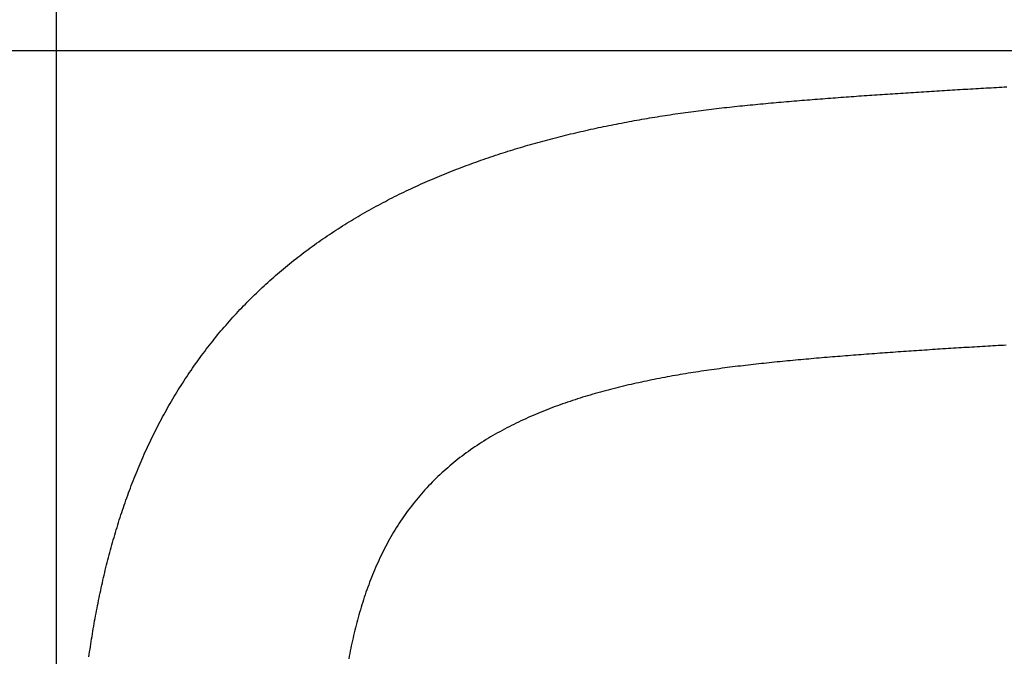
# Model space of a CAD drawing. Extents: x -574 to 768, y -1778 to 520.
# Drawn here: x -346 to -229, y -773 to -697 of the extents above; entities that cross this region are included whole.
import ezdxf

# ---------------------------------------------------------------- set-up
doc = ezdxf.new("R2010")
doc.units = 0
doc.header["$LTSCALE"] = 2
doc.layers.get('DEFPOINTS').update_dxf_attribs({"linetype": 'CONTINUOUS'})
doc.layers.add('KERA0', color=5, linetype='CONTINUOUS')
doc.layers.add('KERA4', color=1, linetype='CONTINUOUS')
doc.styles.add('BOXER', font='txt', dxfattribs={"height": 45})
doc.dimstyles.get("Standard").update_dxf_attribs({"dimtxt": 3.5, "dimasz": 4, "dimexe": 0.18, "dimexo": 0.0625, "dimgap": 0.09, "dimtad": 1, "dimcen": 0.09, "dimclrt": 5, "dimazin": 3, "dimtol": 1, "dimtp": 0.01, "dimtm": 0.01, "dimtfac": 1, "dimtofl": 0, "dimtmove": 0, "dimatfit": 3})

# ---------------------------------------------------------------- blocks, each defined once
blk = doc.blocks.new('*U16')
at = {"layer": 'KERA4', "color": 1, "style": 'BOXER'}
blk.add_text('560', height=45, dxfattribs=at).set_placement((-112.77, -584.47))
blk = doc.blocks.new('*D2')
at = {"layer": 'DEFPOINTS', "color": 0}
for p in [(220.19, -562.36), (-341.25, -921.55), (220.19, -921.24)]:
    blk.add_point(p, dxfattribs=at)
at = {"layer": 'KERA4', "color": 0}
for p, q in [((-341.25, -906.55), (-341.25, -552.36)), ((220.19, -906.24), (220.19, -552.36)), ((-296.25, -562.36), (-120.16, -562.36)), ((175.19, -562.36), (-0.89, -562.36))]:
    blk.add_line(p, q, dxfattribs=at)
for points in [[(-296.25, -554.86), (-296.25, -569.86), (-341.25, -562.36)], [(175.19, -554.86), (175.19, -569.86), (220.19, -562.36)]]:
    blk.add_solid(points, dxfattribs=at)
at = {"layer": 'KERA4'}
blk.add_blockref('*U16', (0, 0), dxfattribs=at)
blk = doc.blocks.new('*U24')
at = {"layer": 'KERA4', "color": 1, "style": 'BOXER'}
blk.add_text('440', height=45, dxfattribs=at).set_placement((-550.32, -943.65))
blk = doc.blocks.new('*D9')
at = {"layer": 'DEFPOINTS', "color": 0}
for p in [(-60.53, -700.82), (-498.98, -1142.26), (-60.53, -1142.26)]:
    blk.add_point(p, dxfattribs=at)
at = {"layer": 'KERA4', "color": 0}
for p, q in [((-75.53, -700.82), (-508.98, -700.82)), ((-498.98, -745.82), (-498.98, -888.56)), ((-498.98, -1097.26), (-498.98, -954.51)), ((-75.53, -1142.26), (-508.98, -1142.26))]:
    blk.add_line(p, q, dxfattribs=at)
for points in [[(-506.48, -745.82), (-491.48, -745.82), (-498.98, -700.82)], [(-506.48, -1097.26), (-491.48, -1097.26), (-498.98, -1142.26)]]:
    blk.add_solid(points, dxfattribs=at)
at = {"layer": 'KERA4'}
blk.add_blockref('*U24', (0, 0), dxfattribs=at)

msp = doc.modelspace()

# ---------------------------------------------------------------- linework, layer by layer
at = {"layer": 'KERA0'}
for points in [[(-337.411, -772.837, 0), (-337.368, -772.53, 0), (-337.323, -772.224, 0), (-337.277, -771.918, 0), (-337.231, -771.613, 0), (-337.184, -771.307, 0), (-337.137, -771.001, 0), (-337.088, -770.696, 0), (-337.039, -770.39, 0), (-336.989, -770.085, 0), (-336.938, -769.78, 0), (-336.886, -769.475, 0), (-336.834, -769.17, 0), (-336.78, -768.866, 0), (-336.726, -768.561, 0), (-336.671, -768.257, 0), (-336.615, -767.952, 0), (-336.558, -767.648, 0), (-336.501, -767.344, 0), (-336.442, -767.041, 0), (-336.383, -766.737, 0), (-336.322, -766.434, 0), (-336.261, -766.13, 0), (-336.199, -765.827, 0), (-336.136, -765.524, 0), (-336.073, -765.222, 0), (-336.008, -764.919, 0), (-335.942, -764.617, 0), (-335.875, -764.315, 0), (-335.808, -764.013, 0), (-335.739, -763.712, 0), (-335.67, -763.411, 0), (-335.599, -763.109, 0), (-335.528, -762.809, 0), (-335.456, -762.508, 0), (-335.382, -762.208, 0), (-335.308, -761.907, 0), (-335.233, -761.608, 0), (-335.156, -761.308, 0), (-335.079, -761.009, 0), (-335, -760.71, 0), (-334.921, -760.411, 0), (-334.841, -760.112, 0), (-334.759, -759.814, 0), (-334.677, -759.516, 0), (-334.593, -759.218, 0), (-334.509, -758.921, 0), (-334.423, -758.624, 0), (-334.336, -758.327, 0), (-334.248, -758.031, 0), (-334.159, -757.735, 0), (-334.069, -757.439, 0), (-333.978, -757.143, 0), (-333.886, -756.848, 0), (-333.793, -756.554, 0), (-333.698, -756.259, 0), (-333.603, -755.965, 0), (-333.506, -755.672, 0), (-333.408, -755.378, 0), (-333.309, -755.086, 0), (-333.209, -754.793, 0), (-333.108, -754.501, 0), (-333.005, -754.209, 0), (-332.902, -753.918, 0), (-332.797, -753.627, 0), (-332.691, -753.337, 0), (-332.584, -753.047, 0), (-332.475, -752.757, 0), (-332.366, -752.468, 0), (-332.255, -752.18, 0), (-332.143, -751.891, 0), (-332.03, -751.604, 0), (-331.915, -751.317, 0), (-331.8, -751.03, 0), (-331.683, -750.744, 0), (-331.565, -750.458, 0), (-331.445, -750.173, 0), (-331.325, -749.888, 0), (-331.203, -749.604, 0), (-331.08, -749.32, 0), (-330.956, -749.037, 0), (-330.83, -748.755, 0), (-330.703, -748.473, 0), (-330.575, -748.191, 0), (-330.446, -747.91, 0), (-330.315, -747.63, 0), (-330.183, -747.351, 0), (-330.05, -747.072, 0), (-329.915, -746.793, 0), (-329.779, -746.516, 0), (-329.642, -746.238, 0), (-329.503, -745.962, 0), (-329.364, -745.686, 0), (-329.223, -745.411, 0), (-329.08, -745.137, 0), (-328.937, -744.863, 0), (-328.792, -744.59, 0), (-328.645, -744.317, 0), (-328.498, -744.046, 0), (-328.349, -743.775, 0), (-328.198, -743.504, 0), (-328.047, -743.235, 0), (-327.894, -742.966, 0), (-327.74, -742.698, 0), (-327.584, -742.431, 0), (-327.427, -742.164, 0), (-327.269, -741.899, 0), (-327.11, -741.634, 0), (-326.949, -741.37, 0), (-326.787, -741.106, 0), (-326.623, -740.844, 0), (-326.458, -740.582, 0), (-326.292, -740.322, 0), (-326.125, -740.062, 0), (-325.956, -739.803, 0), (-325.786, -739.544, 0), (-325.614, -739.287, 0), (-325.442, -739.031, 0), (-325.268, -738.775, 0), (-325.092, -738.52, 0), (-324.916, -738.266, 0), (-324.738, -738.014, 0), (-324.558, -737.762, 0), (-324.378, -737.511, 0), (-324.196, -737.261, 0), (-324.013, -737.011, 0), (-323.828, -736.763, 0), (-323.642, -736.516, 0), (-323.455, -736.27, 0), (-323.267, -736.025, 0), (-323.077, -735.78, 0), (-322.886, -735.537, 0), (-322.694, -735.295, 0), (-322.5, -735.054, 0), (-322.306, -734.814, 0), (-322.11, -734.574, 0), (-321.912, -734.336, 0), (-321.714, -734.099, 0), (-321.514, -733.863, 0), (-321.313, -733.628, 0), (-321.111, -733.394, 0), (-320.907, -733.161, 0), (-320.703, -732.93, 0), (-320.497, -732.699, 0), (-320.29, -732.469, 0), (-320.081, -732.241, 0), (-319.872, -732.013, 0), (-319.661, -731.787, 0), (-319.449, -731.561, 0), (-319.236, -731.337, 0), (-319.022, -731.114, 0), (-318.807, -730.892, 0), (-318.59, -730.672, 0), (-318.372, -730.452, 0), (-318.154, -730.234, 0), (-317.934, -730.016, 0), (-317.712, -729.8, 0), (-317.49, -729.585, 0), (-317.267, -729.371, 0), (-317.043, -729.158, 0), (-316.817, -728.947, 0), (-316.59, -728.736, 0), (-316.363, -728.527, 0), (-316.134, -728.319, 0), (-315.904, -728.112, 0), (-315.673, -727.906, 0), (-315.441, -727.702, 0), (-315.208, -727.498, 0), (-314.974, -727.296, 0), (-314.739, -727.095, 0), (-314.503, -726.895, 0), (-314.267, -726.696, 0), (-314.029, -726.499, 0), (-313.79, -726.303, 0), (-313.55, -726.108, 0), (-313.309, -725.914, 0), (-313.067, -725.721, 0), (-312.824, -725.529, 0), (-312.58, -725.339, 0), (-312.336, -725.15, 0), (-312.09, -724.962, 0), (-311.844, -724.775, 0), (-311.596, -724.59, 0), (-311.348, -724.405, 0), (-311.099, -724.222, 0), (-310.849, -724.04, 0), (-310.598, -723.86, 0), (-310.346, -723.68, 0), (-310.094, -723.502, 0), (-309.84, -723.324, 0), (-309.586, -723.148, 0), (-309.331, -722.974, 0), (-309.075, -722.8, 0), (-308.818, -722.628, 0), (-308.561, -722.456, 0), (-308.303, -722.286, 0), (-308.044, -722.117, 0), (-307.784, -721.949, 0), (-307.523, -721.783, 0), (-307.262, -721.617, 0), (-307, -721.453, 0), (-306.737, -721.29, 0), (-306.474, -721.128, 0), (-306.21, -720.968, 0), (-305.945, -720.808, 0), (-305.679, -720.65, 0), (-305.413, -720.492, 0), (-305.146, -720.336, 0), (-304.878, -720.181, 0), (-304.61, -720.028, 0), (-304.341, -719.875, 0), (-304.072, -719.724, 0), (-303.801, -719.573, 0), (-303.531, -719.424, 0), (-303.259, -719.276, 0), (-302.987, -719.129, 0), (-302.715, -718.983, 0), (-302.441, -718.838, 0), (-302.167, -718.694, 0), (-301.893, -718.552, 0), (-301.618, -718.411, 0), (-301.343, -718.27, 0), (-301.066, -718.131, 0), (-300.79, -717.993, 0), (-300.513, -717.856, 0), (-300.235, -717.72, 0), (-299.957, -717.585, 0), (-299.678, -717.451, 0), (-299.399, -717.318, 0), (-299.119, -717.187, 0), (-298.839, -717.056, 0), (-298.558, -716.926, 0), (-298.277, -716.798, 0), (-297.995, -716.67, 0), (-297.713, -716.544, 0), (-297.43, -716.419, 0), (-297.147, -716.294, 0), (-296.864, -716.171, 0), (-296.58, -716.049, 0), (-296.295, -715.927, 0), (-296.01, -715.807, 0), (-295.725, -715.688, 0), (-295.439, -715.57, 0), (-295.153, -715.452, 0), (-294.867, -715.336, 0), (-294.58, -715.221, 0), (-294.293, -715.107, 0), (-294.005, -714.993, 0), (-293.717, -714.881, 0), (-293.428, -714.77, 0), (-293.14, -714.659, 0), (-292.85, -714.55, 0), (-292.561, -714.442, 0), (-292.271, -714.334, 0), (-291.981, -714.227, 0), (-291.69, -714.122, 0), (-291.399, -714.017, 0), (-291.108, -713.913, 0), (-290.816, -713.811, 0), (-290.525, -713.709, 0), (-290.232, -713.608, 0), (-289.94, -713.508, 0), (-289.647, -713.408, 0), (-289.354, -713.31, 0), (-289.06, -713.213, 0), (-288.767, -713.116, 0), (-288.473, -713.021, 0), (-288.178, -712.926, 0), (-287.884, -712.832, 0), (-287.589, -712.739, 0), (-287.294, -712.647, 0), (-286.998, -712.556, 0), (-286.703, -712.466, 0), (-286.407, -712.376, 0), (-286.111, -712.288, 0), (-285.814, -712.2, 0), (-285.518, -712.113, 0), (-285.221, -712.027, 0), (-284.923, -711.941, 0), (-284.626, -711.857, 0), (-284.328, -711.773, 0), (-284.03, -711.69, 0), (-283.732, -711.608, 0), (-283.434, -711.527, 0), (-283.136, -711.447, 0), (-282.837, -711.367, 0), (-282.538, -711.288, 0), (-282.239, -711.21, 0), (-281.939, -711.133, 0), (-281.64, -711.056, 0), (-281.34, -710.981, 0), (-281.04, -710.906, 0), (-280.74, -710.831, 0), (-280.44, -710.758, 0), (-280.139, -710.685, 0), (-279.839, -710.613, 0), (-279.538, -710.542, 0), (-279.237, -710.472, 0), (-278.936, -710.402, 0), (-278.634, -710.333, 0), (-278.333, -710.265, 0), (-278.031, -710.197, 0), (-277.729, -710.131, 0), (-277.427, -710.065, 0), (-277.125, -709.999, 0), (-276.823, -709.935, 0), (-276.52, -709.871, 0), (-276.218, -709.808, 0), (-275.915, -709.745, 0), (-275.612, -709.683, 0), (-275.309, -709.622, 0), (-275.006, -709.562, 0), (-274.702, -709.502, 0), (-274.399, -709.443, 0), (-274.095, -709.384, 0), (-273.792, -709.326, 0), (-273.488, -709.269, 0), (-273.184, -709.213, 0), (-272.88, -709.157, 0), (-272.576, -709.102, 0), (-272.272, -709.047, 0), (-271.967, -708.993, 0), (-271.663, -708.94, 0), (-271.358, -708.888, 0), (-271.053, -708.836, 0), (-270.749, -708.784, 0), (-270.444, -708.734, 0), (-270.139, -708.684, 0), (-269.834, -708.634, 0), (-269.529, -708.585, 0), (-269.223, -708.537, 0), (-268.918, -708.49, 0), (-268.612, -708.443, 0), (-268.307, -708.396, 0), (-268.001, -708.35, 0), (-267.695, -708.305, 0), (-267.39, -708.261, 0), (-267.084, -708.217, 0), (-266.778, -708.173, 0), (-266.472, -708.13, 0), (-266.165, -708.088, 0), (-265.859, -708.047, 0), (-265.553, -708.005, 0), (-265.246, -707.965, 0), (-264.94, -707.925, 0), (-264.633, -707.886, 0), (-264.327, -707.847, 0), (-264.02, -707.809, 0), (-263.713, -707.771, 0), (-263.406, -707.734, 0), (-263.1, -707.697, 0), (-262.793, -707.661, 0), (-262.486, -707.625, 0), (-262.178, -707.59, 0), (-261.871, -707.555, 0), (-261.564, -707.521, 0), (-261.257, -707.487, 0), (-260.95, -707.454, 0), (-260.642, -707.422, 0), (-260.335, -707.389, 0), (-260.028, -707.357, 0), (-259.72, -707.326, 0), (-259.413, -707.295, 0), (-259.105, -707.264, 0), (-258.797, -707.234, 0), (-258.49, -707.204, 0), (-258.182, -707.175, 0), (-257.875, -707.145, 0), (-257.567, -707.116, 0), (-257.259, -707.088, 0), (-256.951, -707.059, 0), (-256.644, -707.031, 0), (-256.336, -707.003, 0), (-256.028, -706.976, 0), (-255.72, -706.948, 0), (-255.412, -706.921, 0), (-255.104, -706.894, 0), (-254.796, -706.867, 0), (-254.488, -706.841, 0), (-254.181, -706.815, 0), (-253.873, -706.789, 0), (-253.565, -706.763, 0), (-253.257, -706.737, 0), (-252.949, -706.712, 0), (-252.641, -706.686, 0), (-252.333, -706.661, 0), (-252.024, -706.636, 0), (-251.716, -706.612, 0), (-251.408, -706.587, 0), (-251.1, -706.563, 0), (-250.792, -706.539, 0), (-250.484, -706.515, 0), (-250.176, -706.491, 0), (-249.868, -706.467, 0), (-249.559, -706.444, 0), (-249.251, -706.42, 0), (-248.943, -706.397, 0), (-248.635, -706.374, 0), (-248.327, -706.351, 0), (-248.018, -706.328, 0), (-247.71, -706.305, 0), (-247.402, -706.283, 0), (-247.094, -706.261, 0), (-246.786, -706.238, 0), (-246.477, -706.216, 0), (-246.169, -706.194, 0), (-245.861, -706.172, 0), (-245.552, -706.15, 0), (-245.244, -706.129, 0), (-244.936, -706.107, 0), (-244.627, -706.086, 0), (-244.319, -706.064, 0), (-244.011, -706.043, 0), (-243.702, -706.022, 0), (-243.394, -706.001, 0), (-243.086, -705.98, 0), (-242.777, -705.96, 0), (-242.469, -705.939, 0), (-242.161, -705.918, 0), (-241.852, -705.898, 0), (-241.544, -705.878, 0), (-241.235, -705.857, 0), (-240.927, -705.837, 0), (-240.619, -705.817, 0), (-240.31, -705.797, 0), (-240.002, -705.777, 0), (-239.693, -705.758, 0), (-239.385, -705.738, 0), (-239.076, -705.718, 0), (-238.768, -705.699, 0), (-238.46, -705.68, 0), (-238.151, -705.66, 0), (-237.843, -705.641, 0), (-237.534, -705.622, 0), (-237.226, -705.603, 0), (-236.917, -705.584, 0), (-236.609, -705.565, 0), (-236.3, -705.546, 0), (-235.992, -705.527, 0), (-235.683, -705.509, 0), (-235.375, -705.49, 0), (-235.066, -705.472, 0), (-234.758, -705.453, 0), (-234.449, -705.435, 0), (-234.141, -705.417, 0), (-233.832, -705.398, 0), (-233.524, -705.38, 0), (-233.215, -705.362, 0), (-232.907, -705.344, 0), (-232.598, -705.326, 0), (-232.289, -705.308, 0), (-231.981, -705.291, 0), (-231.672, -705.273, 0), (-231.364, -705.255, 0), (-231.055, -705.238, 0), (-230.747, -705.22, 0), (-230.438, -705.203, 0), (-230.13, -705.185, 0), (-229.821, -705.168, 0), (-229.512, -705.151, 0), (-229.204, -705.134, 0), (-228.895, -705.117, 0), (-228.587, -705.1, 0), (-228.278, -705.083, 0)], [(-228.364, -735.786, 0), (-228.677, -735.804, 0), (-228.99, -735.822, 0), (-229.304, -735.84, 0), (-229.617, -735.858, 0), (-229.93, -735.876, 0), (-230.244, -735.894, 0), (-230.557, -735.912, 0), (-230.87, -735.931, 0), (-231.184, -735.949, 0), (-231.497, -735.967, 0), (-231.81, -735.986, 0), (-232.124, -736.005, 0), (-232.437, -736.023, 0), (-232.75, -736.042, 0), (-233.063, -736.061, 0), (-233.377, -736.08, 0), (-233.69, -736.1, 0), (-234.003, -736.119, 0), (-234.316, -736.138, 0), (-234.63, -736.158, 0), (-234.943, -736.177, 0), (-235.256, -736.197, 0), (-235.569, -736.217, 0), (-235.883, -736.237, 0), (-236.196, -736.257, 0), (-236.509, -736.277, 0), (-236.822, -736.297, 0), (-237.135, -736.317, 0), (-237.448, -736.338, 0), (-237.762, -736.358, 0), (-238.075, -736.379, 0), (-238.388, -736.4, 0), (-238.701, -736.42, 0), (-239.014, -736.441, 0), (-239.327, -736.463, 0), (-239.64, -736.484, 0), (-239.954, -736.505, 0), (-240.267, -736.527, 0), (-240.58, -736.548, 0), (-240.893, -736.57, 0), (-241.206, -736.592, 0), (-241.519, -736.614, 0), (-241.832, -736.636, 0), (-242.145, -736.658, 0), (-242.458, -736.681, 0), (-242.771, -736.703, 0), (-243.084, -736.726, 0), (-243.397, -736.749, 0), (-243.71, -736.772, 0), (-244.023, -736.795, 0), (-244.336, -736.818, 0), (-244.649, -736.842, 0), (-244.962, -736.865, 0), (-245.275, -736.889, 0), (-245.588, -736.913, 0), (-245.901, -736.937, 0), (-246.214, -736.961, 0), (-246.527, -736.986, 0), (-246.84, -737.011, 0), (-247.152, -737.035, 0), (-247.465, -737.06, 0), (-247.778, -737.085, 0), (-248.091, -737.111, 0), (-248.404, -737.136, 0), (-248.716, -737.162, 0), (-249.029, -737.188, 0), (-249.342, -737.214, 0), (-249.655, -737.24, 0), (-249.967, -737.267, 0), (-250.28, -737.293, 0), (-250.593, -737.32, 0), (-250.905, -737.347, 0), (-251.218, -737.375, 0), (-251.531, -737.402, 0), (-251.843, -737.43, 0), (-252.156, -737.458, 0), (-252.469, -737.486, 0), (-252.781, -737.515, 0), (-253.094, -737.544, 0), (-253.406, -737.572, 0), (-253.719, -737.602, 0), (-254.031, -737.631, 0), (-254.344, -737.661, 0), (-254.656, -737.691, 0), (-254.968, -737.721, 0), (-255.281, -737.752, 0), (-255.593, -737.783, 0), (-255.905, -737.814, 0), (-256.218, -737.846, 0), (-256.53, -737.878, 0), (-256.842, -737.91, 0), (-257.154, -737.943, 0), (-257.466, -737.976, 0), (-257.778, -738.01, 0), (-258.09, -738.044, 0), (-258.402, -738.078, 0), (-258.714, -738.113, 0), (-259.026, -738.149, 0), (-259.338, -738.185, 0), (-259.649, -738.222, 0), (-259.961, -738.259, 0), (-260.272, -738.296, 0), (-260.584, -738.335, 0), (-260.895, -738.373, 0), (-261.207, -738.413, 0), (-261.518, -738.453, 0), (-261.829, -738.493, 0), (-262.14, -738.535, 0), (-262.451, -738.576, 0), (-262.762, -738.619, 0), (-263.073, -738.662, 0), (-263.384, -738.706, 0), (-263.695, -738.75, 0), (-264.005, -738.795, 0), (-264.316, -738.841, 0), (-264.626, -738.887, 0), (-264.936, -738.935, 0), (-265.247, -738.982, 0), (-265.557, -739.031, 0), (-265.867, -739.08, 0), (-266.176, -739.13, 0), (-266.486, -739.181, 0), (-266.796, -739.233, 0), (-267.105, -739.285, 0), (-267.415, -739.339, 0), (-267.724, -739.393, 0), (-268.033, -739.447, 0), (-268.342, -739.503, 0), (-268.651, -739.56, 0), (-268.959, -739.617, 0), (-269.268, -739.675, 0), (-269.576, -739.734, 0), (-269.884, -739.794, 0), (-270.192, -739.855, 0), (-270.5, -739.917, 0), (-270.807, -739.979, 0), (-271.115, -740.043, 0), (-271.422, -740.108, 0), (-271.729, -740.173, 0), (-272.035, -740.24, 0), (-272.342, -740.307, 0), (-272.648, -740.376, 0), (-272.954, -740.445, 0), (-273.26, -740.516, 0), (-273.566, -740.588, 0), (-273.871, -740.66, 0), (-274.176, -740.734, 0), (-274.481, -740.809, 0), (-274.786, -740.885, 0), (-275.09, -740.962, 0), (-275.394, -741.04, 0), (-275.698, -741.12, 0), (-276.001, -741.2, 0), (-276.304, -741.282, 0), (-276.607, -741.365, 0), (-276.91, -741.449, 0), (-277.212, -741.535, 0), (-277.513, -741.622, 0), (-277.815, -741.71, 0), (-278.116, -741.799, 0), (-278.416, -741.89, 0), (-278.716, -741.982, 0), (-279.016, -742.075, 0), (-279.315, -742.17, 0), (-279.614, -742.266, 0), (-279.913, -742.364, 0), (-280.211, -742.463, 0), (-280.508, -742.563, 0), (-280.805, -742.665, 0), (-281.101, -742.769, 0), (-281.397, -742.874, 0), (-281.693, -742.981, 0), (-281.987, -743.089, 0), (-282.282, -743.199, 0), (-282.575, -743.31, 0), (-282.868, -743.423, 0), (-283.16, -743.538, 0), (-283.452, -743.654, 0), (-283.743, -743.772, 0), (-284.033, -743.892, 0), (-284.323, -744.014, 0), (-284.611, -744.137, 0), (-284.899, -744.263, 0), (-285.187, -744.39, 0), (-285.473, -744.518, 0), (-285.759, -744.649, 0), (-286.044, -744.782, 0), (-286.328, -744.916, 0), (-286.61, -745.053, 0), (-286.892, -745.191, 0), (-287.174, -745.331, 0), (-287.454, -745.474, 0), (-287.733, -745.618, 0), (-288.01, -745.764, 0), (-288.287, -745.913, 0), (-288.563, -746.063, 0), (-288.838, -746.216, 0), (-289.111, -746.371, 0), (-289.383, -746.528, 0), (-289.654, -746.687, 0), (-289.924, -746.848, 0), (-290.192, -747.011, 0), (-290.459, -747.177, 0), (-290.725, -747.345, 0), (-290.989, -747.515, 0), (-291.252, -747.687, 0), (-291.513, -747.862, 0), (-291.773, -748.039, 0), (-292.031, -748.218, 0), (-292.288, -748.4, 0), (-292.543, -748.583, 0), (-292.796, -748.769, 0), (-293.048, -748.958, 0), (-293.298, -749.148, 0), (-293.546, -749.341, 0), (-293.792, -749.537, 0), (-294.036, -749.734, 0), (-294.279, -749.934, 0), (-294.52, -750.136, 0), (-294.758, -750.341, 0), (-294.995, -750.547, 0), (-295.229, -750.757, 0), (-295.462, -750.968, 0), (-295.692, -751.182, 0), (-295.921, -751.398, 0), (-296.147, -751.617, 0), (-296.37, -751.837, 0), (-296.592, -752.06, 0), (-296.811, -752.285, 0), (-297.029, -752.513, 0), (-297.243, -752.742, 0), (-297.456, -752.974, 0), (-297.666, -753.208, 0), (-297.874, -753.444, 0), (-298.079, -753.682, 0), (-298.282, -753.922, 0), (-298.483, -754.164, 0), (-298.681, -754.408, 0), (-298.877, -754.654, 0), (-299.07, -754.902, 0), (-299.261, -755.152, 0), (-299.449, -755.404, 0), (-299.635, -755.658, 0), (-299.818, -755.913, 0), (-299.998, -756.17, 0), (-300.176, -756.43, 0), (-300.352, -756.69, 0), (-300.524, -756.953, 0), (-300.694, -757.217, 0), (-300.862, -757.483, 0), (-301.027, -757.75, 0), (-301.19, -758.019, 0), (-301.35, -758.29, 0), (-301.507, -758.562, 0), (-301.662, -758.835, 0), (-301.815, -759.11, 0), (-301.965, -759.386, 0), (-302.113, -759.664, 0), (-302.258, -759.943, 0), (-302.401, -760.223, 0), (-302.541, -760.504, 0), (-302.679, -760.786, 0), (-302.814, -761.07, 0), (-302.947, -761.355, 0), (-303.078, -761.64, 0), (-303.206, -761.927, 0), (-303.332, -762.215, 0), (-303.456, -762.504, 0), (-303.577, -762.793, 0), (-303.696, -763.084, 0), (-303.813, -763.376, 0), (-303.928, -763.668, 0), (-304.04, -763.962, 0), (-304.15, -764.256, 0), (-304.258, -764.551, 0), (-304.364, -764.846, 0), (-304.468, -765.143, 0), (-304.57, -765.44, 0), (-304.67, -765.738, 0), (-304.768, -766.036, 0), (-304.863, -766.335, 0), (-304.957, -766.635, 0), (-305.049, -766.936, 0), (-305.139, -767.237, 0), (-305.227, -767.538, 0), (-305.313, -767.84, 0), (-305.398, -768.142, 0), (-305.481, -768.445, 0), (-305.561, -768.749, 0), (-305.641, -769.053, 0), (-305.718, -769.357, 0), (-305.794, -769.662, 0), (-305.868, -769.967, 0), (-305.94, -770.272, 0), (-306.011, -770.578, 0), (-306.08, -770.884, 0), (-306.147, -771.191, 0), (-306.213, -771.498, 0), (-306.278, -771.805, 0), (-306.341, -772.113, 0), (-306.402, -772.421, 0), (-306.462, -772.729, 0), (-306.521, -773.038, 0)]]:
    msp.add_polyline3d(points, dxfattribs=at)

# ---------------------------------------------------------------- dimensions: what is measured, and where the dimension line sits
at = {"layer": 'KERA4'}
dim = msp.add_linear_dim(base=(220.1912, -562.3575), p1=(-341.2491, -921.5504), p2=(220.1912, -921.2377), text='560', dimstyle='Standard', dxfattribs=at)
dim.commit()
dim.dimension.update_dxf_attribs({"geometry": '*D2', "text_midpoint": (-60.529, -562.3575)})
dim = msp.add_linear_dim(base=(-498.9841, -1142.258), p1=(-60.5289, -700.8175), p2=(-60.5289, -1142.258), angle=90, text='440', dimstyle='Standard', dxfattribs=at)
dim.commit()
dim.dimension.update_dxf_attribs({"geometry": '*D9', "text_midpoint": (-498.9841, -921.5377)})

doc.saveas('drawing.dxf')
